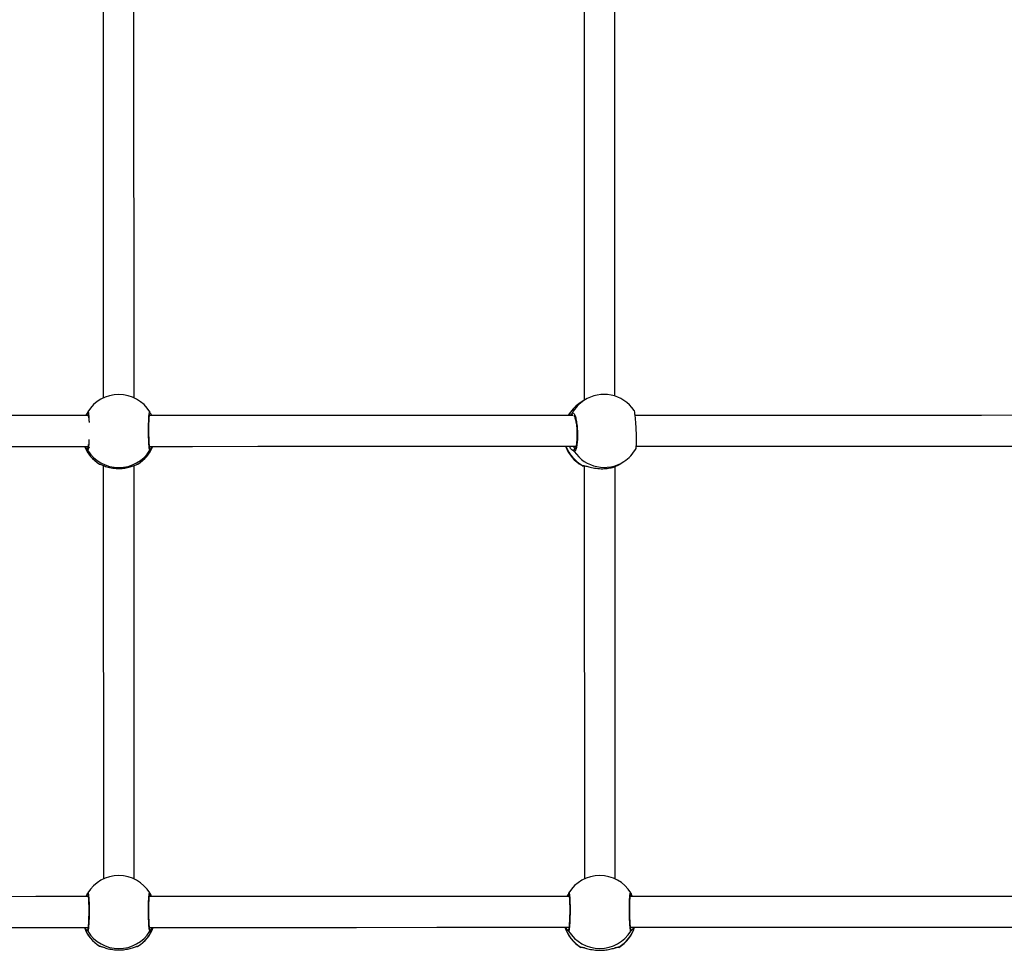
# Model space of a CAD drawing. Units: millimetres. Extents: x -4557 to 18235, y -5028 to 5472.
# Drawn here: x 949 to 1460, y -519 to -35 of the extents above; entities that cross this region are included whole.
import ezdxf

# ---------------------------------------------------------------- set-up
doc = ezdxf.new("R2010")
doc.units = ezdxf.units.MM
doc.layers.add('HERNI_PRVEK', color=4, linetype='Continuous')

msp = doc.modelspace()

# ---------------------------------------------------------------- linework, layer by layer
at = {"layer": 'HERNI_PRVEK', "ltscale": 200}
for p, q in [((992.02, -16.14), (992.08, -231.79)), ((1008.09, -231.73), (1008.02, -16.18)), ((1242.02, -16), (1242.09, -232.95)), ((1258.08, -230.84), (1258.02, -16.18)), ((1240.01, -234.31), (1239.5, -234.65)), ((1241.93, -233.06), (1240.01, -234.31)), ((1016.4, -239.22), (1016.33, -239.04)), ((983.98, -258.94), (983.92, -258.87)), ((1236.86, -259.54), (1235.95, -258.99)), ((990.17, -266.11), (990.12, -266.12)), ((990.12, -266.12), (990.21, -266.15)), ((1009.98, -266.15), (1010.06, -266.13)), ((1010.06, -266.13), (1009.99, -266.13)), ((1260.84, -266.09), (1262.75, -264.84)), ((992.09, -266.87), (992.16, -481.8)), ((1008.16, -481.79), (1008.09, -266.88)), ((1240.98, -266.9), (1241.2, -266.85)), ((1241.2, -266.85), (1241.55, -266.9)), ((1242.09, -266.99), (1242.16, -481.76)), ((1258.16, -481.76), (1258.1, -267.38)), ((983.98, -489.11), (983.89, -489.32)), ((984.03, -489.08), (984.05, -489.08)), ((1016.27, -489.06), (1016.28, -489.07)), ((1016.43, -489.31), (1016.39, -489.2)), ((1234.05, -489.05), (1234.07, -489.02)), ((1266.24, -489), (1266.26, -489.03)), ((983.99, -508.96), (983.75, -508.69)), ((1016.45, -508.85), (1016.34, -508.95)), ((1233.99, -508.89), (1233.65, -508.57)), ((1266.53, -508.76), (1266.34, -508.88)), ((990.19, -516.65), (990.42, -516.71)), ((1009.91, -516.68), (1010.14, -516.65)), ((1240.19, -517.13), (1240.56, -517.18)), ((1240.28, -517.25), (1240.19, -517.13)), ((1240.3, -517.27), (1240.28, -517.25)), ((1260.03, -517.24), (1260, -517.27)), ((1260.14, -517.13), (1260.03, -517.24))]:
    msp.add_line(p, q, dxfattribs=at)
for points in [[(984.26, -240.94), (970.6, -240.94), (936.76, -240.95), (902.97, -240.96), (869.25, -240.97), (835.59, -240.98), (802, -240.99), (768.49, -241), (766.66, -241)], [(1236.25, -240.87), (1208.87, -240.88), (1174.71, -240.88), (1140.59, -240.89), (1106.5, -240.9), (1072.46, -240.91), (1038.46, -240.92), (1016.07, -240.93)], [(1484.21, -240.8), (1482.94, -240.8), (1448.63, -240.81), (1414.34, -240.82), (1380.05, -240.83), (1345.77, -240.84), (1311.52, -240.85), (1277.28, -240.86), (1268.4, -240.86)], [(766.77, -257), (768.49, -257), (802.01, -256.99), (835.59, -256.98), (869.25, -256.97), (902.98, -256.96), (936.76, -256.95), (970.61, -256.94), (984.19, -256.94)], [(1016.11, -256.93), (1038.46, -256.92), (1072.46, -256.91), (1106.51, -256.9), (1140.59, -256.89), (1174.72, -256.88), (1208.88, -256.88), (1237.8, -256.87)], [(1269.11, -256.86), (1277.28, -256.86), (1311.52, -256.85), (1345.78, -256.84), (1380.05, -256.83), (1414.34, -256.82), (1448.64, -256.81), (1482.94, -256.8), (1517.24, -256.79), (1551.55, -256.78), (1585.84, -256.77), (1620.13, -256.76), (1654.41, -256.75), (1688.66, -256.74), (1722.9, -256.73), (1731.07, -256.73)], [(990.12, -266.12), (990.36, -266.23), (990.61, -266.27)], [(1009.68, -266.27), (1009.82, -266.24), (1010.06, -266.13)], [(984.27, -490.94), (957, -490.95), (915.4, -490.96), (873.84, -490.97), (832.33, -490.98), (790.86, -490.99), (766.04, -491)], [(984.05, -489.08), (984.21, -489), (984.41, -490.02), (984.58, -492.04), (984.69, -494.85), (984.73, -498.11), (984.69, -501.46), (984.57, -504.52), (984.4, -506.96), (984.2, -508.49), (983.99, -508.96), (983.99, -508.96)], [(1234.3, -490.87), (1207.3, -490.88), (1165.52, -490.89), (1123.75, -490.9), (1082.02, -490.91), (1040.31, -490.92), (1016.01, -490.93)], [(1484.31, -490.8), (1458.35, -490.81), (1416.48, -490.82), (1374.62, -490.83), (1332.77, -490.84), (1290.93, -490.85), (1266.01, -490.86)], [(766.09, -507), (790.86, -506.99), (832.33, -506.98), (873.85, -506.97), (915.4, -506.96), (957, -506.95), (984.33, -506.94)], [(1015.96, -506.93), (1040.32, -506.92), (1082.02, -506.91), (1123.76, -506.9), (1165.52, -506.89), (1207.31, -506.88), (1234.28, -506.87)], [(1266.04, -506.86), (1290.94, -506.85), (1332.78, -506.84), (1374.63, -506.83), (1416.49, -506.82), (1458.36, -506.81), (1484.26, -506.8)]]:
    msp.add_lwpolyline(points, dxfattribs=at)
for centre, radius, start, end in [((1000.15, -249), 19, 89.9645, 148.3005), ((1000.15, -249), 19, 31.659, 89.9645), ((1252.34, -248.95), 19, 34.258, 123.2346), ((1250.22, -250.34), 19, 124.3852, 150.1102), ((1250.02, -250), 18.61, 124.4194, 150.6042), ((1252.1, -248.58), 18.57, 123.2472, 151.3777), ((984.82, -239.55), 0.984, 148.4364, 230.0014), ((1015.49, -239.57), 0.982, 312.6402, 29.5836), ((1236.69, -240.15), 0.997, 152.7839, 226.3496), ((1000.09, -249.98), 19, 201.4773, 238.3918), ((1000.06, -249.96), 18.97, 201.5709, 238.3767), ((984.83, -258.42), 0.999, 146.5446, 211.4154), ((1000.16, -248.94), 19.02, 211.7047, 328.2242), ((1000.09, -249.98), 19, 301.5193, 338.5549), ((1000.13, -249.97), 18.97, 301.5697, 338.4725), ((1015.47, -258.44), 1, 328.6242, 31.2185), ((1250.22, -250.34), 19, 200.1081, 240.8309), ((1250.6, -250.09), 19.22, 200.6673, 240.7092), ((1237.7, -258.99), 1.01, 108.0907, 213.4057), ((1252.51, -248.98), 18.88, 214.0149, 302.8564), ((1252.34, -248.95), 19, 303.2346, 331.4494), ((1241.68, -266.02), 0.952, 239.6322, 277.5499), ((1000.16, -499.03), 19, 90.0161, 148.2946), ((1000.16, -499.03), 19, 31.7611, 90.0161), ((1250.16, -499), 19, 90.0161, 148.208), ((1250.16, -499), 19, 31.8567, 90.0161), ((984.81, -489.62), 0.976, 162.0652, 231.0514), ((1015.5, -489.61), 0.978, 308.7388, 18.0248), ((1234.81, -489.62), 0.972, 165.0961, 233.5532), ((1265.51, -489.61), 0.971, 306.447, 14.9022), ((1000.16, -500.55), 19, 199.6478, 238.5225), ((1000.09, -500.51), 18.93, 199.8534, 238.5014), ((984.84, -508.44), 1, 146.7683, 211.4454), ((1000.16, -498.91), 19.04, 211.8706, 328.1615), ((1000.16, -500.55), 19, 301.4648, 340.3843), ((1000.24, -500.51), 18.93, 301.5283, 340.183), ((1015.48, -508.43), 1, 328.6913, 31.5175), ((1250.16, -501.1), 19, 197.6838, 238.6469), ((1250, -501.03), 18.86, 198.0382, 238.646), ((1234.85, -508.36), 1.01, 149.3799, 211.2003), ((1250.16, -498.76), 19.08, 212.0509, 327.9812), ((1250.16, -501.1), 19, 301.3245, 342.3484), ((1250.31, -501.02), 18.86, 301.3935, 341.9833), ((1265.48, -508.35), 1, 328.6107, 31.7022), ((990.72, -515.81), 0.992, 237.869, 287.1436), ((1009.61, -515.81), 0.992, 268.363, 302.1794), ((1240.72, -516.29), 0.993, 237.679, 287.4874), ((1259.61, -516.29), 0.994, 254.0887, 302.3308)]:
    msp.add_arc(centre, radius, start, end, dxfattribs=at)
for points, knots in [([(983.09, -240.94), (983.21, -240.66), (983.45, -240.09), (983.62, -239.78), (983.7, -239.62)], [0, 0, 0, 0, 0.485637, 1, 1, 1, 1]), ([(984.02, -239.03), (984.09, -238.97), (984.23, -238.84), (984.44, -240.02), (984.62, -241.98), (984.68, -243.8), (984.71, -244.61)], [0, 0, 0, 0, 0.228862, 0.503268, 0.777509, 1, 1, 1, 1]), ([(984.13, -239.94), (984.14, -239.95), (984.14, -239.97), (984.2, -240.24), (984.28, -240.76), (984.35, -241.4), (984.38, -241.93), (984.39, -242.08)], [0, 0, 0, 0, 0.11943, 0.317587, 0.578285, 0.877172, 1, 1, 1, 1]), ([(1016.32, -258.96), (1016.25, -258.9), (1016.11, -258.77), (1015.91, -257.17), (1015.75, -254.72), (1015.65, -251.59), (1015.62, -248.18), (1015.66, -244.86), (1015.77, -241.98), (1015.93, -239.93), (1016.12, -238.86), (1016.24, -238.99), (1016.29, -239.05)], [0, 0, 0, 0, 0.103016, 0.206034, 0.308989, 0.411749, 0.514283, 0.616667, 0.719054, 0.82159, 0.924352, 1, 1, 1, 1]), ([(1016.28, -257.95), (1016.28, -257.95), (1016.28, -257.94), (1016.22, -257.69), (1016.15, -257.18), (1016.07, -256.36), (1015.99, -255.24), (1015.92, -253.88), (1015.86, -252.35), (1015.83, -250.69), (1015.81, -248.97), (1015.82, -247.25), (1015.84, -245.59), (1015.88, -244.04), (1015.94, -242.66), (1016.02, -241.51), (1016.1, -240.64), (1016.17, -240.14), (1016.22, -239.92), (1016.22, -239.93), (1016.22, -239.93)], [0, 0, 0, 0, 0.0218388, 0.0618756, 0.1142263, 0.1742602, 0.2381315, 0.3028117, 0.3680019, 0.4335205, 0.4989839, 0.5647131, 0.630161, 0.6957201, 0.7609071, 0.8259391, 0.8904716, 0.9462674, 0.9876256, 1, 1, 1, 1]), ([(1016.65, -239.73), (1016.69, -239.82), (1016.8, -240.05), (1017.04, -240.6), (1017.19, -240.93)], [0, 0, 0, 0, 0.415054, 1, 1, 1, 1]), ([(1234.94, -240.87), (1235.1, -240.62), (1235.45, -240.09), (1235.68, -239.83), (1235.81, -239.69)], [0, 0, 0, 0, 0.470486, 1, 1, 1, 1]), ([(1235.81, -239.69), (1236.03, -239.58), (1236.48, -239.36), (1237.18, -240.48), (1237.81, -242.54), (1238.29, -245.41), (1238.58, -248.74), (1238.63, -252.15), (1238.45, -255.26), (1238.05, -257.72), (1237.5, -259.3), (1237.07, -259.46), (1236.86, -259.54)], [0, 0, 0, 0, 0.100919, 0.201837, 0.302695, 0.403362, 0.503806, 0.604104, 0.704404, 0.804851, 0.90552, 1, 1, 1, 1]), ([(1268.96, -258), (1269.01, -257.94), (1269.13, -257.77), (1269.24, -256.26), (1269.28, -253.78), (1269.23, -250.62), (1269.09, -247.21), (1268.87, -243.91), (1268.6, -241.07), (1268.32, -239.14), (1268.12, -238.22), (1268.04, -238.26), (1268.03, -238.26)], [0, 0, 0, 0, 0.067447, 0.183762, 0.300006, 0.41603, 0.531797, 0.647396, 0.762999, 0.878769, 0.994795, 1, 1, 1, 1]), ([(1236.75, -240.91), (1236.74, -240.91), (1236.7, -240.89), (1236.85, -241.03), (1237.03, -241.42), (1237.29, -242.1), (1237.55, -243.08), (1237.8, -244.31), (1238.01, -245.76), (1238.18, -247.34), (1238.28, -249.02), (1238.33, -250.71), (1238.31, -252.36), (1238.23, -253.92), (1238.09, -255.31), (1237.91, -256.48), (1237.69, -257.35), (1237.5, -257.88), (1237.35, -258.1), (1237.37, -258.09), (1237.38, -258.08)], [0, 0, 0, 0, 0.007285, 0.052264, 0.101967, 0.159307, 0.220057, 0.284606, 0.349748, 0.416122, 0.482378, 0.548926, 0.615564, 0.681959, 0.748409, 0.814004, 0.878434, 0.933045, 0.981275, 1, 1, 1, 1]), ([(984.65, -253.39), (984.64, -253.87), (984.58, -255.38), (984.42, -257.27), (984.2, -258.79), (984.05, -258.89), (983.98, -258.94)], [0, 0, 0, 0, 0.135621, 0.429346, 0.723721, 1, 1, 1, 1]), ([(984.32, -255.88), (984.3, -256.05), (984.26, -256.61), (984.18, -257.24), (984.09, -257.74), (984.04, -257.92), (984.04, -257.91), (984.12, -257.76), (984.35, -257.55), (984.64, -257.41), (984.82, -257.44), (984.86, -257.45)], [0, 0, 0, 0, 0.106315, 0.338709, 0.533227, 0.679891, 0.775495, 0.846502, 0.9106, 0.979509, 1, 1, 1, 1]), ([(983.92, -258.87), (983.8, -258.74), (983.56, -258.48), (983.02, -257.45), (982.76, -256.94)], [0, 0, 0, 0, 0.504456, 1, 1, 1, 1]), ([(1017.51, -256.93), (1017.28, -257.4), (1016.9, -258.19), (1016.49, -258.78), (1016.38, -258.9), (1016.32, -258.96)], [0, 0, 0, 0, 0.419704, 0.704327, 1, 1, 1, 1]), ([(1235.95, -258.99), (1235.95, -258.99), (1235.64, -258.8), (1234.97, -258.07), (1234.47, -257.09), (1234.36, -256.87)], [0, 0, 0, 0, 0.008589, 0.770743, 1, 1, 1, 1]), ([(1236.17, -256.87), (1236.39, -257.11), (1237, -257.8), (1237.38, -257.91), (1237.63, -257.99)], [0, 0, 0, 0, 0.351319, 1, 1, 1, 1]), ([(1241.55, -266.9), (1241.81, -266.93), (1242.44, -267), (1244.51, -267.62), (1247.41, -268.26), (1250.82, -268.61), (1254.08, -268.44), (1256.83, -267.89), (1259.1, -267.07), (1260.32, -266.43), (1260.8, -266.12), (1260.84, -266.1), (1260.84, -266.09)], [0, 0, 0, 0, 0.082953, 0.199105, 0.328717, 0.461171, 0.579975, 0.691215, 0.807681, 0.934846, 0.997248, 1, 1, 1, 1]), ([(990.21, -266.15), (990.41, -266.22), (990.83, -266.36), (992.65, -267.13), (995.29, -267.95), (998.57, -268.46), (1001.86, -268.43), (1004.81, -267.97), (1007.35, -267.22), (1008.95, -266.56), (1009.75, -266.22), (1009.91, -266.17), (1009.98, -266.15)], [0, 0, 0, 0, 0.096146, 0.205237, 0.326984, 0.451414, 0.562991, 0.667495, 0.776878, 0.896333, 0.954944, 1, 1, 1, 1]), ([(1240.97, -266.92), (1241.01, -266.94), (1241.09, -266.98), (1241.2, -267.01), (1241.3, -267.03), (1241.43, -267.04), (1241.62, -267.05), (1241.91, -267.05), (1242.09, -267.05)], [0, 0, 0, 0, 0.0455081, 0.0965142, 0.1604322, 0.2797123, 0.5470377, 1, 1, 1, 1]), ([(1241.78, -266.97), (1241.78, -266.97), (1241.75, -266.98), (1241.81, -266.98), (1241.86, -266.98)], [0, 0, 0, 0, 0.0434163, 1, 1, 1, 1]), ([(983.19, -490.94), (983.28, -490.73), (983.51, -490.15), (983.81, -489.55), (983.93, -489.26), (983.98, -489.11)], [0, 0, 0, 0, 0.214914, 0.599974, 1, 1, 1, 1]), ([(983.99, -489.06), (983.99, -489.07), (983.92, -489.17), (983.91, -489.25), (983.89, -489.32)], [0, 0, 0, 0, 0.079908, 1, 1, 1, 1]), ([(984.13, -489.94), (984.13, -489.93), (984.12, -489.92), (984.17, -490.07), (984.23, -490.42), (984.31, -491.1), (984.38, -492.08), (984.45, -493.33), (984.5, -494.78), (984.53, -496.38), (984.54, -498.08), (984.53, -499.8), (984.5, -501.49), (984.45, -503.09), (984.38, -504.56), (984.3, -505.83), (984.2, -506.86), (984.11, -507.54), (984.04, -507.89), (984.03, -507.92), (984.02, -507.93)], [0, 0, 0, 0, 0.006905, 0.040723, 0.087358, 0.144586, 0.206618, 0.271191, 0.336147, 0.40173, 0.46706, 0.532642, 0.598071, 0.663511, 0.729038, 0.794243, 0.859467, 0.923389, 0.972371, 1, 1, 1, 1]), ([(1016.34, -508.95), (1016.26, -508.85), (1016.11, -508.65), (1015.9, -506.95), (1015.73, -504.42), (1015.62, -501.25), (1015.58, -497.82), (1015.62, -494.53), (1015.73, -491.72), (1015.91, -489.76), (1016.1, -488.8), (1016.22, -488.99), (1016.27, -489.06)], [0, 0, 0, 0, 0.103879, 0.207759, 0.311575, 0.415195, 0.518584, 0.621824, 0.725066, 0.82846, 0.932082, 1, 1, 1, 1]), ([(1016.3, -507.92), (1016.3, -507.92), (1016.31, -507.94), (1016.26, -507.78), (1016.2, -507.4), (1016.11, -506.7), (1016.02, -505.7), (1015.94, -504.44), (1015.87, -502.97), (1015.82, -501.35), (1015.79, -499.66), (1015.78, -497.93), (1015.79, -496.25), (1015.82, -494.65), (1015.87, -493.2), (1015.94, -491.95), (1016.02, -490.97), (1016.1, -490.32), (1016.17, -489.97), (1016.18, -489.94), (1016.18, -489.92)], [0, 0, 0, 0, 0.008705, 0.044117, 0.09194, 0.149048, 0.211747, 0.276121, 0.341564, 0.406872, 0.47254, 0.537922, 0.603445, 0.668847, 0.734127, 0.799471, 0.864158, 0.921762, 0.971641, 1, 1, 1, 1]), ([(1016.42, -489.31), (1016.41, -489.26), (1016.39, -489.18), (1016.33, -489.08), (1016.31, -489.05)], [0, 0, 0, 0, 0.697354, 1, 1, 1, 1]), ([(1016.4, -489.25), (1016.51, -489.49), (1016.66, -489.83), (1017.02, -490.67), (1017.13, -490.93)], [0, 0, 0, 0, 0.695259, 1, 1, 1, 1]), ([(1233.28, -490.87), (1233.33, -490.73), (1233.54, -490.22), (1233.67, -489.92), (1233.77, -489.7)], [0, 0, 0, 0, 0.276179, 1, 1, 1, 1]), ([(1234, -489.03), (1233.98, -489.07), (1233.92, -489.19), (1233.89, -489.3), (1233.88, -489.37)], [0, 0, 0, 0, 0.316185, 1, 1, 1, 1]), ([(1234.07, -489.02), (1234.12, -488.94), (1234.24, -488.72), (1234.42, -489.64), (1234.59, -491.56), (1234.7, -494.36), (1234.74, -497.65), (1234.7, -501.07), (1234.58, -504.24), (1234.41, -506.8), (1234.2, -508.5), (1234.06, -508.76), (1233.99, -508.89)], [0, 0, 0, 0, 0.064128, 0.169177, 0.274162, 0.378947, 0.483502, 0.587904, 0.692308, 0.796867, 0.901656, 1, 1, 1, 1]), ([(1234.15, -489.86), (1234.16, -489.87), (1234.16, -489.9), (1234.22, -490.18), (1234.29, -490.73), (1234.37, -491.6), (1234.44, -492.76), (1234.49, -494.15), (1234.53, -495.7), (1234.54, -497.37), (1234.54, -499.09), (1234.51, -500.8), (1234.46, -502.44), (1234.39, -503.97), (1234.31, -505.31), (1234.22, -506.43), (1234.12, -507.25), (1234.05, -507.7), (1233.99, -507.89), (1234, -507.86), (1234, -507.86)], [0, 0, 0, 0, 0.026819, 0.068597, 0.122496, 0.183166, 0.247006, 0.311877, 0.377404, 0.442765, 0.508432, 0.573802, 0.639337, 0.704692, 0.769917, 0.83512, 0.899349, 0.95301, 0.992758, 1, 1, 1, 1]), ([(1266.34, -508.88), (1266.26, -508.74), (1266.11, -508.45), (1265.9, -506.64), (1265.73, -504.03), (1265.62, -500.81), (1265.58, -497.38), (1265.62, -494.12), (1265.73, -491.39), (1265.91, -489.53), (1266.09, -488.7), (1266.2, -488.92), (1266.24, -489)], [0, 0, 0, 0, 0.105051, 0.210106, 0.315095, 0.419886, 0.524445, 0.628852, 0.73326, 0.837823, 0.942616, 1, 1, 1, 1]), ([(1266.32, -507.85), (1266.32, -507.85), (1266.32, -507.84), (1266.26, -507.62), (1266.19, -507.15), (1266.1, -506.36), (1266.01, -505.27), (1265.93, -503.93), (1265.86, -502.42), (1265.81, -500.77), (1265.78, -499.06), (1265.78, -497.34), (1265.79, -495.68), (1265.82, -494.12), (1265.88, -492.72), (1265.95, -491.54), (1266.03, -490.64), (1266.1, -490.11), (1266.16, -489.85), (1266.16, -489.86), (1266.16, -489.86)], [0, 0, 0, 0, 0.018579, 0.05748, 0.108948, 0.168051, 0.231598, 0.296156, 0.361637, 0.426901, 0.492465, 0.55783, 0.62323, 0.688687, 0.753899, 0.819212, 0.883717, 0.939581, 0.98411, 1, 1, 1, 1]), ([(1266.44, -489.36), (1266.42, -489.3), (1266.4, -489.19), (1266.33, -489.06), (1266.31, -489.01)], [0, 0, 0, 0, 0.604198, 1, 1, 1, 1]), ([(1266.41, -489.3), (1266.51, -489.56), (1266.64, -489.9), (1266.96, -490.67), (1267.04, -490.86)], [0, 0, 0, 0, 0.755908, 1, 1, 1, 1]), ([(983.75, -508.69), (983.68, -508.61), (983.47, -508.38), (982.94, -507.69), (982.67, -506.94), (982.67, -506.94)], [0, 0, 0, 0, 0.333713, 0.999205, 1, 1, 1, 1]), ([(1017.62, -506.93), (1017.37, -507.44), (1016.95, -508.26), (1016.56, -508.76), (1016.48, -508.83), (1016.45, -508.85)], [0, 0, 0, 0, 0.533334, 0.851929, 1, 1, 1, 1]), ([(1233.65, -508.57), (1233.61, -508.54), (1233.41, -508.37), (1232.92, -507.73), (1232.62, -506.94), (1232.6, -506.87)], [0, 0, 0, 0, 0.21393, 0.932122, 1, 1, 1, 1]), ([(1267.74, -506.86), (1267.44, -507.41), (1266.99, -508.25), (1266.6, -508.72), (1266.53, -508.76), (1266.53, -508.76)], [0, 0, 0, 0, 0.640604, 0.973083, 1, 1, 1, 1]), ([(990.42, -516.71), (990.58, -516.74), (990.97, -516.81), (992.72, -517.48), (995.34, -518.22), (998.62, -518.69), (1001.91, -518.66), (1004.85, -518.23), (1007.41, -517.54), (1009, -516.96), (1009.74, -516.7), (1009.88, -516.68), (1009.91, -516.68)], [0, 0, 0, 0, 0.082832, 0.196806, 0.324007, 0.453995, 0.570574, 0.679745, 0.794028, 0.918822, 0.980056, 1, 1, 1, 1]), ([(1009.62, -516.86), (1009.69, -516.87), (1009.79, -516.87), (1009.99, -516.78), (1010.05, -516.75)], [0, 0, 0, 0, 0.72239, 1, 1, 1, 1]), ([(1242.28, -517.6), (1242.04, -517.58), (1241.03, -517.51), (1240.65, -517.41), (1240.36, -517.34)], [0, 0, 0, 0, 0.233616, 1, 1, 1, 1]), ([(1240.56, -517.18), (1240.69, -517.18), (1241.06, -517.2), (1242.72, -517.76), (1245.33, -518.41), (1248.62, -518.85), (1251.91, -518.82), (1254.86, -518.42), (1257.39, -517.81), (1258.96, -517.3), (1259.49, -517.19), (1259.62, -517.16)], [0, 0, 0, 0, 0.066624, 0.187703, 0.32281, 0.460889, 0.584724, 0.70069, 0.822087, 0.954649, 1, 1, 1, 1]), ([(1259.92, -517.35), (1259.61, -517.42), (1259.22, -517.52), (1258.23, -517.58), (1258.03, -517.59)], [0, 0, 0, 0, 0.797654, 1, 1, 1, 1]), ([(1259.62, -517.16), (1259.68, -517.14), (1259.96, -517.07), (1260.06, -517.1), (1260.14, -517.13)], [0, 0, 0, 0, 0.232647, 1, 1, 1, 1])]:
    msp.add_open_spline(points, degree=3, knots=knots, dxfattribs=at)

doc.saveas('drawing.dxf')
